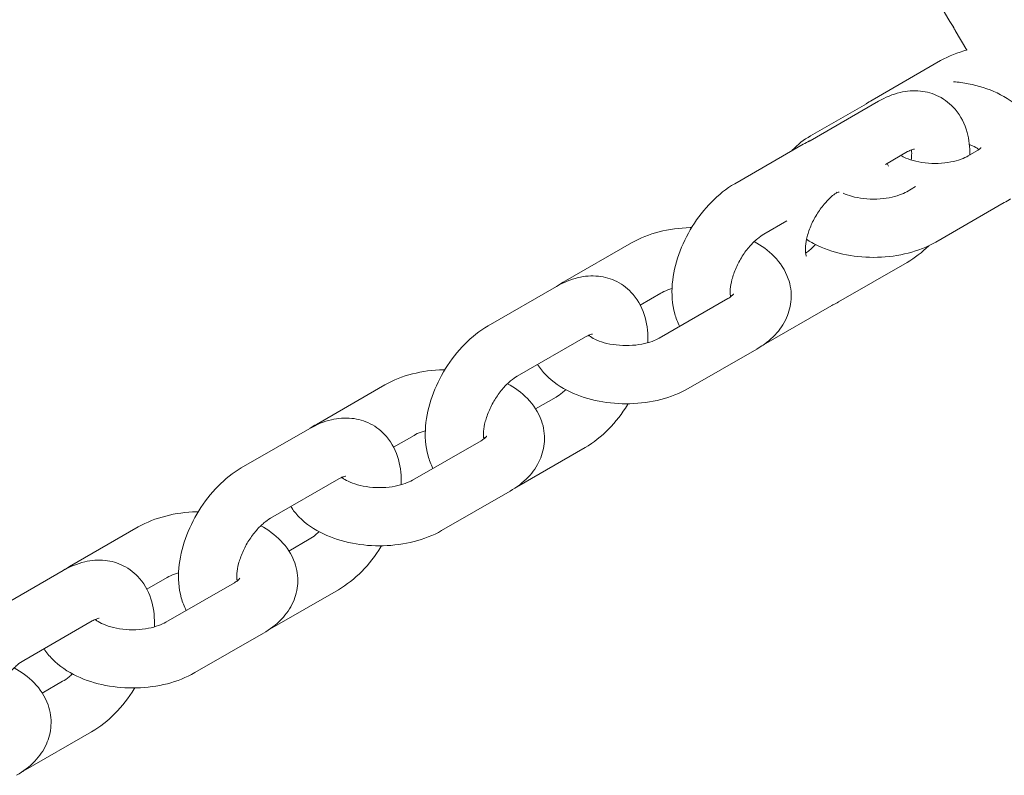
# Model space of a CAD drawing. Units: millimetres. Extents: x 0 to 259861, y 0 to 91344.
# Drawn here: x 162043 to 162144, y 85026 to 85104 of the extents above; entities that cross this region are included whole.
import ezdxf

# ---------------------------------------------------------------- set-up
doc = ezdxf.new("R2010")
doc.units = ezdxf.units.MM

# ---------------------------------------------------------------- blocks, each defined once
blk = doc.blocks.new('A$C2FCF2BC8')
at = {"color": 0, "linetype": 'Continuous', "lineweight": 0, "extrusion": (-5.55112e-17, 0.816497, 0.57735)}
for p, q in [((42408.18, 94636.62), (42403.17, 94645.28)), ((42410.02, 94633.49), (42408.85, 94635.51)), ((42400.27, 94628.33), (42407.33, 94632.4)), ((42400.94, 94628.22), (42393.87, 94624.15)), ((42393.93, 94624.64), (42399.69, 94627.96)), ((42393.18, 94623.78), (42386.12, 94619.71)), ((42403.93, 94623.02), (42401.64, 94621.7)), ((42411.32, 94623.23), (42410.18, 94622.58)), ((42404.75, 94619.41), (42403.84, 94618.89)), ((42413.9, 94617.76), (42406.83, 94613.69)), ((42391.49, 94615.88), (42389.11, 94614.51)), ((42368.42, 94609.55), (42375.48, 94613.62)), ((42396.81, 94607.53), (42403.87, 94611.6)), ((42367.75, 94609.13), (42360.68, 94605.06)), ((42376.37, 94607.21), (42378.48, 94608.42)), ((42385.39, 94607.87), (42378.33, 94603.8)), ((42389.06, 94603.09), (42396.12, 94607.16)), ((42370.74, 94603.93), (42363.68, 94599.87)), ((42388.39, 94602.67), (42381.32, 94598.6)), ((42342.99, 94594.9), (42350.05, 94598.97)), ((42365.59, 94596.5), (42367.69, 94597.71)), ((42342.32, 94594.49), (42335.25, 94590.42)), ((42350.94, 94592.56), (42353.05, 94593.77)), ((42359.96, 94593.22), (42352.89, 94589.15)), ((42363.62, 94588.44), (42370.69, 94592.51)), ((42345.31, 94589.29), (42338.25, 94585.22)), ((42362.95, 94588.02), (42355.89, 94583.95)), ((42317.55, 94580.26), (42324.62, 94584.33)), ((42340.16, 94581.85), (42342.26, 94583.06)), ((42316.89, 94579.84), (42309.82, 94575.77)), ((42325.51, 94577.91), (42327.61, 94579.13)), ((42334.53, 94578.58), (42327.46, 94574.51)), ((42338.19, 94573.8), (42345.26, 94577.86)), ((42319.88, 94574.64), (42312.82, 94570.57)), ((42337.52, 94573.38), (42330.46, 94569.31)), ((42314.73, 94567.21), (42316.83, 94568.42)), ((42312.76, 94559.15), (42319.82, 94563.22))]:
    blk.add_line(p, q, dxfattribs=at)
at = {"color": 0, "linetype": 'Continuous', "lineweight": 0}
for points in [[(42408.68, 94635.83), (42408.5, 94636.09), (42408.33, 94636.35), (42408.18, 94636.62)], [(42408.85, 94635.51), (42408.77, 94635.63), (42408.7, 94635.76), (42408.63, 94635.89)], [(42407.33, 94632.4), (42408.18, 94632.88), (42409.11, 94633.25), (42410.08, 94633.5)], [(42399.66, 94627.94), (42399.86, 94628.08), (42400.06, 94628.21), (42400.27, 94628.33)], [(42393.82, 94624.12), (42393.6, 94624.01), (42393.39, 94623.9), (42393.18, 94623.78)], [(42393.87, 94624.15), (42393.83, 94624.13), (42393.79, 94624.11), (42393.75, 94624.08)], [(42401.96, 94621.53), (42401.92, 94621.63), (42401.87, 94621.72), (42401.83, 94621.81)], [(42414.54, 94618.17), (42414.33, 94618.02), (42414.12, 94617.89), (42413.9, 94617.76)], [(42393.42, 94612.54), (42393.44, 94612.55), (42393.46, 94612.56), (42393.48, 94612.56)], [(42403.87, 94611.6), (42404.68, 94612.06), (42405.42, 94612.65), (42406.11, 94613.31)], [(42367.79, 94609.16), (42368, 94609.3), (42368.21, 94609.43), (42368.42, 94609.55)], [(42385.67, 94608.1), (42385.7, 94608.11), (42385.73, 94608.12), (42385.76, 94608.14)], [(42396.24, 94607.23), (42396.43, 94607.32), (42396.62, 94607.42), (42396.81, 94607.53)], [(42396.12, 94607.16), (42396.18, 94607.19), (42396.24, 94607.23), (42396.3, 94607.27)], [(42389.01, 94603.06), (42389.02, 94603.07), (42389.04, 94603.08), (42389.06, 94603.09)], [(42342.36, 94594.51), (42342.57, 94594.65), (42342.77, 94594.78), (42342.99, 94594.9)], [(42360.24, 94593.45), (42360.27, 94593.46), (42360.29, 94593.48), (42360.33, 94593.49)], [(42363.58, 94588.42), (42363.59, 94588.43), (42363.61, 94588.43), (42363.62, 94588.44)], [(42316.93, 94579.86), (42317.13, 94580), (42317.34, 94580.13), (42317.55, 94580.26)], [(42334.81, 94578.8), (42334.83, 94578.82), (42334.86, 94578.83), (42334.89, 94578.84)], [(42338.15, 94573.77), (42338.16, 94573.78), (42338.18, 94573.79), (42338.19, 94573.8)], [(42312.71, 94559.12), (42312.73, 94559.13), (42312.74, 94559.14), (42312.76, 94559.15)]]:
    blk.add_open_spline(points, degree=3, dxfattribs=at)
for points, knots in [([(42408.66, 94630.23), (42409.18, 94630.19), (42409.69, 94630.12), (42411.23, 94629.82), (42412.24, 94629.51), (42414.1, 94628.62), (42414.96, 94628.05), (42416, 94626.98), (42416.29, 94626.63), (42416.54, 94626.24)], [5.636214, 5.636214, 5.636214, 5.636214, 5.813718, 5.813718, 6.183438, 6.183438, 6.554354, 6.554354, 6.713663, 6.713663, 6.713663, 6.713663]), ([(42410.35, 94622.67), (42410.36, 94623.46), (42410.28, 94624.24), (42409.83, 94625.85), (42409.43, 94626.68), (42408.36, 94627.93), (42407.79, 94628.39), (42406.55, 94629.01), (42405.9, 94629.19), (42404.54, 94629.34), (42403.83, 94629.28), (42402.37, 94628.94), (42401.63, 94628.62), (42400.94, 94628.22)], [6.272585, 6.272585, 6.272585, 6.272585, 6.55538, 6.55538, 6.868173, 6.868173, 7.102028, 7.102028, 7.318951, 7.318951, 7.562883, 7.562883, 7.851836, 7.851836, 7.851836, 7.851836]), ([(42391.95, 94623.07), (42391.98, 94623.11), (42392.01, 94623.14), (42392.6, 94623.76), (42393.24, 94624.25), (42393.93, 94624.64)], [4.4075022, 4.4075022, 4.4075022, 4.4075022, 4.4243786, 4.4243786, 4.7114624, 4.7114624, 4.7114624, 4.7114624]), ([(42410.3, 94623.77), (42410.41, 94623.73), (42410.52, 94623.68), (42410.87, 94623.51), (42411.06, 94623.39), (42411.23, 94623.26), (42411.26, 94623.24), (42411.28, 94623.22)], [6.1007988, 6.1007988, 6.1007988, 6.1007988, 6.1927557, 6.1927557, 6.4230622, 6.4230622, 6.4666597, 6.4666597, 6.4666597, 6.4666597]), ([(42404.64, 94623.29), (42404.64, 94623.29), (42404.63, 94623.29), (42404.59, 94623.29), (42404.49, 94623.28), (42404.22, 94623.17), (42404.08, 94623.11), (42403.93, 94623.02)], [7.3780055, 7.3780055, 7.3780055, 7.3780055, 7.4392925, 7.4392925, 7.6814262, 7.6814262, 7.8518362, 7.8518362, 7.8518362, 7.8518362]), ([(42404.3, 94622.16), (42404.32, 94622.27), (42404.33, 94622.37), (42404.36, 94622.75), (42404.35, 94622.98), (42404.33, 94623.17), (42404.32, 94623.19), (42404.32, 94623.21)], [6.1079319, 6.1079319, 6.1079319, 6.1079319, 6.1913935, 6.1913935, 6.4211473, 6.4211473, 6.4479526, 6.4479526, 6.4479526, 6.4479526]), ([(42411.49, 94623.44), (42411.49, 94623.44), (42411.49, 94623.43), (42411.46, 94623.39), (42411.39, 94623.31), (42411.25, 94623.2), (42411.25, 94623.19), (42411.25, 94623.19)], [7.3769652, 7.3769652, 7.3769652, 7.3769652, 7.4472895, 7.4472895, 7.6905106, 7.6905106, 7.696102, 7.696102, 7.696102, 7.696102]), ([(42410.18, 94622.58), (42409.98, 94622.46), (42409.73, 94622.34), (42409.12, 94622.12), (42408.77, 94622.03), (42407.98, 94621.88), (42407.54, 94621.83), (42406.64, 94621.79), (42406.18, 94621.81), (42405.3, 94621.91), (42404.88, 94621.99), (42404.14, 94622.2), (42403.81, 94622.33), (42403.43, 94622.51), (42403.33, 94622.57), (42403.24, 94622.62)], [1.56987, 1.56987, 1.56987, 1.56987, 1.79332, 1.79332, 2.032774, 2.032774, 2.285992, 2.285992, 2.545975, 2.545975, 2.803973, 2.803973, 3.051163, 3.051163, 3.157253, 3.157253, 3.157253, 3.157253]), ([(42386.12, 94619.71), (42385.24, 94619.21), (42384.44, 94618.57), (42382.97, 94617.07), (42382.3, 94616.22), (42381.17, 94614.39), (42380.7, 94613.42), (42380, 94611.43), (42379.76, 94610.4), (42379.59, 94608.35), (42379.65, 94607.31), (42380.05, 94605.87), (42380.22, 94605.43), (42380.43, 94605.02)], [1.568651, 1.568651, 1.568651, 1.568651, 1.933623, 1.933623, 2.305541, 2.305541, 2.672343, 2.672343, 3.042352, 3.042352, 3.413787, 3.413787, 3.57676, 3.57676, 3.57676, 3.57676]), ([(42396.66, 94618.83), (42396.52, 94618.73), (42396.36, 94618.62), (42395.94, 94618.27), (42395.68, 94618.01), (42395.15, 94617.4), (42394.89, 94617.05), (42394.4, 94616.29), (42394.18, 94615.88), (42393.83, 94615.07), (42393.68, 94614.66), (42393.49, 94613.92), (42393.43, 94613.57), (42393.39, 94613.01), (42393.39, 94612.77), (42393.44, 94612.44), (42393.47, 94612.33), (42393.5, 94612.24), (42393.51, 94612.23), (42393.51, 94612.23)], [1.640953, 1.640953, 1.640953, 1.640953, 1.791756, 1.791756, 2.031245, 2.031245, 2.284635, 2.284635, 2.544777, 2.544777, 2.80281, 2.80281, 3.049801, 3.049801, 3.279555, 3.279555, 3.495374, 3.495374, 3.614952, 3.614952, 3.614952, 3.614952]), ([(42396.88, 94618.85), (42396.88, 94618.85), (42396.88, 94618.85), (42396.84, 94618.85), (42396.74, 94618.84), (42396.59, 94618.78)], [7.3780055, 7.3780055, 7.3780055, 7.3780055, 7.4392925, 7.4392925, 7.6741502, 7.6741502, 7.6741502, 7.6741502]), ([(42403.84, 94618.89), (42403.64, 94618.78), (42403.39, 94618.66), (42402.78, 94618.44), (42402.43, 94618.34), (42401.64, 94618.19), (42401.2, 94618.14), (42400.31, 94618.11), (42399.84, 94618.13), (42398.96, 94618.23), (42398.54, 94618.31), (42397.84, 94618.51), (42397.55, 94618.61), (42397.3, 94618.73)], [1.56987, 1.56987, 1.56987, 1.56987, 1.79332, 1.79332, 2.032774, 2.032774, 2.285992, 2.285992, 2.545975, 2.545975, 2.803973, 2.803973, 3.022112, 3.022112, 3.022112, 3.022112]), ([(42375.48, 94613.62), (42376.36, 94614.12), (42377.31, 94614.5), (42379.34, 94615.02), (42380.42, 94615.16), (42381.56, 94615.19), (42381.61, 94615.19), (42381.67, 94615.19)], [4.7114624, 4.7114624, 4.7114624, 4.7114624, 5.0753274, 5.0753274, 5.4469981, 5.4469981, 5.4662707, 5.4662707, 5.4662707, 5.4662707]), ([(42389.11, 94614.51), (42388.91, 94614.4), (42388.68, 94614.24), (42388.19, 94613.83), (42387.92, 94613.57), (42387.39, 94612.96), (42387.13, 94612.61), (42386.65, 94611.85), (42386.43, 94611.44), (42386.07, 94610.62), (42385.93, 94610.22), (42385.73, 94609.47), (42385.68, 94609.13), (42385.63, 94608.57), (42385.64, 94608.33), (42385.67, 94608.12), (42385.67, 94608.09), (42385.68, 94608.06)], [1.568651, 1.568651, 1.568651, 1.568651, 1.791756, 1.791756, 2.031245, 2.031245, 2.284635, 2.284635, 2.544777, 2.544777, 2.80281, 2.80281, 3.049801, 3.049801, 3.279555, 3.279555, 3.327995, 3.327995, 3.327995, 3.327995]), ([(42388.11, 94613.74), (42388.87, 94613.33), (42389.57, 94612.83), (42390.79, 94611.58), (42391.31, 94610.81), (42391.86, 94609.26), (42391.97, 94608.52), (42391.88, 94607.13), (42391.71, 94606.48), (42391.15, 94605.22), (42390.74, 94604.64), (42389.72, 94603.55), (42389.08, 94603.07), (42388.39, 94602.67)], [6.244729, 6.244729, 6.244729, 6.244729, 6.554354, 6.554354, 6.868169, 6.868169, 7.103628, 7.103628, 7.321613, 7.321613, 7.565971, 7.565971, 7.853055, 7.853055, 7.853055, 7.853055]), ([(42406.83, 94613.69), (42405.96, 94613.19), (42405, 94612.82), (42402.97, 94612.3), (42401.9, 94612.15), (42399.75, 94612.1), (42398.67, 94612.18), (42396.6, 94612.58), (42395.59, 94612.9), (42394.26, 94613.53), (42393.88, 94613.74), (42393.51, 94613.98)], [1.56987, 1.56987, 1.56987, 1.56987, 1.933735, 1.933735, 2.305405, 2.305405, 2.672125, 2.672125, 3.041845, 3.041845, 3.199538, 3.199538, 3.199538, 3.199538]), ([(42393.42, 94612.55), (42393.54, 94612.63), (42393.67, 94612.73), (42394, 94613.01), (42394.22, 94613.22), (42394.44, 94613.45)], [4.8147316, 4.8147316, 4.8147316, 4.8147316, 4.9333485, 4.9333485, 5.1316122, 5.1316122, 5.1316122, 5.1316122]), ([(42377.16, 94603.33), (42377.19, 94604.2), (42377.11, 94605.07), (42376.64, 94606.76), (42376.24, 94607.59), (42375.17, 94608.84), (42374.6, 94609.3), (42373.36, 94609.92), (42372.71, 94610.1), (42371.35, 94610.25), (42370.64, 94610.19), (42369.18, 94609.85), (42368.44, 94609.53), (42367.75, 94609.13)], [6.241359, 6.241359, 6.241359, 6.241359, 6.55538, 6.55538, 6.868173, 6.868173, 7.102028, 7.102028, 7.318951, 7.318951, 7.562883, 7.562883, 7.851836, 7.851836, 7.851836, 7.851836]), ([(42378.48, 94608.42), (42378.68, 94608.54), (42378.93, 94608.65), (42379.35, 94608.81), (42379.5, 94608.86), (42379.65, 94608.9)], [4.7114624, 4.7114624, 4.7114624, 4.7114624, 4.9349126, 4.9349126, 5.0386933, 5.0386933, 5.0386933, 5.0386933]), ([(42385.98, 94608.35), (42385.98, 94608.35), (42385.98, 94608.34), (42385.95, 94608.3), (42385.88, 94608.22), (42385.66, 94608.04), (42385.54, 94607.95), (42385.39, 94607.87)], [7.3769652, 7.3769652, 7.3769652, 7.3769652, 7.4472895, 7.4472895, 7.6905106, 7.6905106, 7.8530551, 7.8530551, 7.8530551, 7.8530551]), ([(42385.66, 94608.22), (42385.67, 94608.21), (42385.68, 94608.2), (42385.72, 94608.17), (42385.75, 94608.15), (42385.77, 94608.13)], [6.40255165, 6.40255165, 6.40255165, 6.40255165, 6.42306224, 6.42306224, 6.46665967, 6.46665967, 6.46665967, 6.46665967]), ([(42360.68, 94605.06), (42359.81, 94604.56), (42359.01, 94603.92), (42357.54, 94602.42), (42356.87, 94601.57), (42355.74, 94599.74), (42355.27, 94598.77), (42354.57, 94596.78), (42354.33, 94595.75), (42354.16, 94593.7), (42354.22, 94592.67), (42354.62, 94591.22), (42354.78, 94590.79), (42355, 94590.37)], [1.568651, 1.568651, 1.568651, 1.568651, 1.933623, 1.933623, 2.305541, 2.305541, 2.672343, 2.672343, 3.042352, 3.042352, 3.413787, 3.413787, 3.57676, 3.57676, 3.57676, 3.57676]), ([(42371.45, 94604.2), (42371.45, 94604.2), (42371.45, 94604.2), (42371.41, 94604.2), (42371.3, 94604.19), (42371.03, 94604.09), (42370.9, 94604.02), (42370.74, 94603.93)], [7.3780055, 7.3780055, 7.3780055, 7.3780055, 7.4392925, 7.4392925, 7.6814262, 7.6814262, 7.8518362, 7.8518362, 7.8518362, 7.8518362]), ([(42378.33, 94603.8), (42378.13, 94603.69), (42377.88, 94603.57), (42377.27, 94603.35), (42376.92, 94603.25), (42376.13, 94603.1), (42375.69, 94603.05), (42374.79, 94603.02), (42374.33, 94603.04), (42373.45, 94603.14), (42373.03, 94603.22), (42372.29, 94603.43), (42371.96, 94603.55), (42371.45, 94603.8), (42371.25, 94603.93), (42371.09, 94604.05), (42371.07, 94604.07), (42371.05, 94604.09)], [1.56987, 1.56987, 1.56987, 1.56987, 1.79332, 1.79332, 2.032774, 2.032774, 2.285992, 2.285992, 2.545975, 2.545975, 2.803973, 2.803973, 3.051163, 3.051163, 3.28147, 3.28147, 3.318559, 3.318559, 3.318559, 3.318559]), ([(42371.15, 94604.01), (42371.15, 94604.03), (42371.14, 94604.05), (42371.14, 94604.09), (42371.14, 94604.11), (42371.13, 94604.12)], [6.39668786, 6.39668786, 6.39668786, 6.39668786, 6.42114734, 6.42114734, 6.44795259, 6.44795259, 6.44795259, 6.44795259]), ([(42350.05, 94598.97), (42350.92, 94599.48), (42351.88, 94599.85), (42353.91, 94600.37), (42354.99, 94600.51), (42356.12, 94600.54), (42356.18, 94600.54), (42356.24, 94600.54)], [4.7114624, 4.7114624, 4.7114624, 4.7114624, 5.0753274, 5.0753274, 5.4469981, 5.4469981, 5.4662707, 5.4662707, 5.4662707, 5.4662707]), ([(42381.32, 94598.6), (42380.45, 94598.1), (42379.49, 94597.73), (42377.46, 94597.21), (42376.38, 94597.06), (42374.24, 94597.01), (42373.16, 94597.09), (42371.08, 94597.49), (42370.08, 94597.81), (42368.21, 94598.7), (42367.35, 94599.27), (42366.31, 94600.33), (42366.03, 94600.69), (42365.78, 94601.08)], [1.56987, 1.56987, 1.56987, 1.56987, 1.933735, 1.933735, 2.305405, 2.305405, 2.672125, 2.672125, 3.041845, 3.041845, 3.412761, 3.412761, 3.571942, 3.571942, 3.571942, 3.571942]), ([(42363.68, 94599.87), (42363.48, 94599.75), (42363.25, 94599.59), (42362.76, 94599.18), (42362.49, 94598.92), (42361.96, 94598.31), (42361.7, 94597.96), (42361.22, 94597.2), (42361, 94596.79), (42360.64, 94595.98), (42360.5, 94595.57), (42360.3, 94594.83), (42360.25, 94594.49), (42360.2, 94593.92), (42360.21, 94593.69), (42360.23, 94593.47), (42360.24, 94593.44), (42360.25, 94593.41)], [1.568651, 1.568651, 1.568651, 1.568651, 1.791756, 1.791756, 2.031245, 2.031245, 2.284635, 2.284635, 2.544777, 2.544777, 2.80281, 2.80281, 3.049801, 3.049801, 3.279555, 3.279555, 3.327995, 3.327995, 3.327995, 3.327995]), ([(42362.68, 94599.09), (42363.44, 94598.69), (42364.14, 94598.19), (42365.36, 94596.93), (42365.88, 94596.16), (42366.43, 94594.61), (42366.54, 94593.88), (42366.45, 94592.48), (42366.28, 94591.83), (42365.72, 94590.57), (42365.31, 94589.99), (42364.28, 94588.9), (42363.64, 94588.42), (42362.95, 94588.02)], [6.244729, 6.244729, 6.244729, 6.244729, 6.554354, 6.554354, 6.868169, 6.868169, 7.103628, 7.103628, 7.321613, 7.321613, 7.565971, 7.565971, 7.853055, 7.853055, 7.853055, 7.853055]), ([(42367.69, 94597.71), (42367.89, 94597.83), (42368.12, 94597.98), (42368.47, 94598.27), (42368.58, 94598.37), (42368.69, 94598.48)], [4.7102435, 4.7102435, 4.7102435, 4.7102435, 4.9333485, 4.9333485, 5.0359106, 5.0359106, 5.0359106, 5.0359106]), ([(42370.69, 94592.51), (42371.56, 94593.02), (42372.37, 94593.66), (42373.84, 94595.15), (42374.5, 94596.01), (42375.09, 94596.96), (42375.11, 94597), (42375.14, 94597.03)], [4.7102435, 4.7102435, 4.7102435, 4.7102435, 5.0752154, 5.0752154, 5.4471336, 5.4471336, 5.4611437, 5.4611437, 5.4611437, 5.4611437]), ([(42351.72, 94588.68), (42351.76, 94589.55), (42351.68, 94590.42), (42351.21, 94592.11), (42350.81, 94592.94), (42349.74, 94594.19), (42349.17, 94594.65), (42347.93, 94595.28), (42347.28, 94595.46), (42345.92, 94595.6), (42345.21, 94595.54), (42343.75, 94595.2), (42343.01, 94594.88), (42342.32, 94594.49)], [6.241359, 6.241359, 6.241359, 6.241359, 6.55538, 6.55538, 6.868173, 6.868173, 7.102028, 7.102028, 7.318951, 7.318951, 7.562883, 7.562883, 7.851836, 7.851836, 7.851836, 7.851836]), ([(42353.05, 94593.77), (42353.25, 94593.89), (42353.5, 94594.01), (42353.92, 94594.16), (42354.07, 94594.21), (42354.22, 94594.25)], [4.7114624, 4.7114624, 4.7114624, 4.7114624, 4.9349126, 4.9349126, 5.0386933, 5.0386933, 5.0386933, 5.0386933]), ([(42360.55, 94593.7), (42360.55, 94593.7), (42360.54, 94593.69), (42360.52, 94593.65), (42360.45, 94593.57), (42360.22, 94593.39), (42360.1, 94593.31), (42359.96, 94593.22)], [7.3769652, 7.3769652, 7.3769652, 7.3769652, 7.4472895, 7.4472895, 7.6905106, 7.6905106, 7.8530551, 7.8530551, 7.8530551, 7.8530551]), ([(42360.22, 94593.57), (42360.24, 94593.56), (42360.25, 94593.55), (42360.29, 94593.52), (42360.31, 94593.5), (42360.34, 94593.48)], [6.40255165, 6.40255165, 6.40255165, 6.40255165, 6.42306224, 6.42306224, 6.46665967, 6.46665967, 6.46665967, 6.46665967]), ([(42335.25, 94590.42), (42334.38, 94589.91), (42333.58, 94589.27), (42332.1, 94587.78), (42331.44, 94586.92), (42330.31, 94585.09), (42329.84, 94584.13), (42329.14, 94582.13), (42328.9, 94581.1), (42328.73, 94579.05), (42328.78, 94578.02), (42329.19, 94576.57), (42329.35, 94576.14), (42329.57, 94575.72)], [1.568651, 1.568651, 1.568651, 1.568651, 1.933623, 1.933623, 2.305541, 2.305541, 2.672343, 2.672343, 3.042352, 3.042352, 3.413787, 3.413787, 3.57676, 3.57676, 3.57676, 3.57676]), ([(42346.02, 94589.56), (42346.02, 94589.56), (42346.01, 94589.56), (42345.97, 94589.55), (42345.87, 94589.54), (42345.6, 94589.44), (42345.47, 94589.37), (42345.31, 94589.29)], [7.3780055, 7.3780055, 7.3780055, 7.3780055, 7.4392925, 7.4392925, 7.6814262, 7.6814262, 7.8518362, 7.8518362, 7.8518362, 7.8518362]), ([(42352.89, 94589.15), (42352.7, 94589.04), (42352.44, 94588.92), (42351.84, 94588.7), (42351.48, 94588.61), (42350.7, 94588.45), (42350.26, 94588.41), (42349.36, 94588.37), (42348.9, 94588.39), (42348.02, 94588.49), (42347.6, 94588.57), (42346.86, 94588.78), (42346.53, 94588.91), (42346.02, 94589.16), (42345.82, 94589.28), (42345.66, 94589.41), (42345.63, 94589.42), (42345.61, 94589.44)], [1.56987, 1.56987, 1.56987, 1.56987, 1.79332, 1.79332, 2.032774, 2.032774, 2.285992, 2.285992, 2.545975, 2.545975, 2.803973, 2.803973, 3.051163, 3.051163, 3.28147, 3.28147, 3.318559, 3.318559, 3.318559, 3.318559]), ([(42345.72, 94589.36), (42345.72, 94589.38), (42345.71, 94589.4), (42345.71, 94589.44), (42345.71, 94589.46), (42345.7, 94589.48)], [6.39668786, 6.39668786, 6.39668786, 6.39668786, 6.42114734, 6.42114734, 6.44795259, 6.44795259, 6.44795259, 6.44795259]), ([(42355.89, 94583.95), (42355.02, 94583.45), (42354.06, 94583.08), (42352.03, 94582.56), (42350.95, 94582.42), (42348.8, 94582.36), (42347.73, 94582.45), (42345.65, 94582.84), (42344.65, 94583.16), (42342.78, 94584.05), (42341.92, 94584.62), (42340.88, 94585.69), (42340.6, 94586.04), (42340.35, 94586.43)], [1.56987, 1.56987, 1.56987, 1.56987, 1.933735, 1.933735, 2.305405, 2.305405, 2.672125, 2.672125, 3.041845, 3.041845, 3.412761, 3.412761, 3.571942, 3.571942, 3.571942, 3.571942]), ([(42324.62, 94584.33), (42325.49, 94584.83), (42326.45, 94585.2), (42328.48, 94585.72), (42329.56, 94585.86), (42330.69, 94585.89), (42330.75, 94585.9), (42330.81, 94585.9)], [4.7114624, 4.7114624, 4.7114624, 4.7114624, 5.0753274, 5.0753274, 5.4469981, 5.4469981, 5.4662707, 5.4662707, 5.4662707, 5.4662707]), ([(42338.25, 94585.22), (42338.05, 94585.1), (42337.82, 94584.94), (42337.33, 94584.53), (42337.06, 94584.27), (42336.53, 94583.66), (42336.27, 94583.31), (42335.78, 94582.55), (42335.57, 94582.14), (42335.21, 94581.33), (42335.07, 94580.92), (42334.87, 94580.18), (42334.81, 94579.84), (42334.77, 94579.27), (42334.78, 94579.04), (42334.8, 94578.83), (42334.81, 94578.79), (42334.81, 94578.76)], [1.568651, 1.568651, 1.568651, 1.568651, 1.791756, 1.791756, 2.031245, 2.031245, 2.284635, 2.284635, 2.544777, 2.544777, 2.80281, 2.80281, 3.049801, 3.049801, 3.279555, 3.279555, 3.327995, 3.327995, 3.327995, 3.327995]), ([(42337.25, 94584.45), (42338.01, 94584.04), (42338.71, 94583.54), (42339.93, 94582.28), (42340.45, 94581.52), (42341, 94579.96), (42341.1, 94579.23), (42341.02, 94577.84), (42340.85, 94577.18), (42340.29, 94575.93), (42339.88, 94575.34), (42338.85, 94574.25), (42338.21, 94573.77), (42337.52, 94573.38)], [6.244729, 6.244729, 6.244729, 6.244729, 6.554354, 6.554354, 6.868169, 6.868169, 7.103628, 7.103628, 7.321613, 7.321613, 7.565971, 7.565971, 7.853055, 7.853055, 7.853055, 7.853055]), ([(42342.26, 94583.06), (42342.46, 94583.18), (42342.69, 94583.34), (42343.04, 94583.63), (42343.15, 94583.73), (42343.26, 94583.83)], [4.7102435, 4.7102435, 4.7102435, 4.7102435, 4.9333485, 4.9333485, 5.0359106, 5.0359106, 5.0359106, 5.0359106]), ([(42345.26, 94577.86), (42346.13, 94578.37), (42346.93, 94579.01), (42348.41, 94580.5), (42349.07, 94581.36), (42349.66, 94582.31), (42349.68, 94582.35), (42349.7, 94582.38)], [4.7102435, 4.7102435, 4.7102435, 4.7102435, 5.0752154, 5.0752154, 5.4471336, 5.4471336, 5.4611437, 5.4611437, 5.4611437, 5.4611437]), ([(42326.29, 94574.03), (42326.33, 94574.9), (42326.25, 94575.77), (42325.78, 94577.46), (42325.38, 94578.3), (42324.31, 94579.55), (42323.73, 94580.01), (42322.49, 94580.63), (42321.85, 94580.81), (42320.49, 94580.95), (42319.78, 94580.89), (42318.32, 94580.55), (42317.58, 94580.24), (42316.89, 94579.84)], [6.241359, 6.241359, 6.241359, 6.241359, 6.55538, 6.55538, 6.868173, 6.868173, 7.102028, 7.102028, 7.318951, 7.318951, 7.562883, 7.562883, 7.851836, 7.851836, 7.851836, 7.851836]), ([(42327.61, 94579.13), (42327.81, 94579.24), (42328.06, 94579.36), (42328.49, 94579.51), (42328.63, 94579.56), (42328.78, 94579.6)], [4.7114624, 4.7114624, 4.7114624, 4.7114624, 4.9349126, 4.9349126, 5.0386933, 5.0386933, 5.0386933, 5.0386933]), ([(42335.11, 94579.05), (42335.11, 94579.05), (42335.11, 94579.05), (42335.08, 94579.01), (42335.02, 94578.92), (42334.79, 94578.74), (42334.67, 94578.66), (42334.53, 94578.58)], [7.3769652, 7.3769652, 7.3769652, 7.3769652, 7.4472895, 7.4472895, 7.6905106, 7.6905106, 7.8530551, 7.8530551, 7.8530551, 7.8530551]), ([(42334.79, 94578.92), (42334.8, 94578.91), (42334.82, 94578.9), (42334.86, 94578.87), (42334.88, 94578.85), (42334.9, 94578.83)], [6.40255165, 6.40255165, 6.40255165, 6.40255165, 6.42306224, 6.42306224, 6.46665967, 6.46665967, 6.46665967, 6.46665967]), ([(42320.59, 94574.91), (42320.59, 94574.91), (42320.58, 94574.91), (42320.54, 94574.91), (42320.44, 94574.89), (42320.17, 94574.79), (42320.03, 94574.73), (42319.88, 94574.64)], [7.3780055, 7.3780055, 7.3780055, 7.3780055, 7.4392925, 7.4392925, 7.6814262, 7.6814262, 7.8518362, 7.8518362, 7.8518362, 7.8518362]), ([(42327.46, 94574.51), (42327.26, 94574.39), (42327.01, 94574.27), (42326.41, 94574.06), (42326.05, 94573.96), (42325.26, 94573.81), (42324.83, 94573.76), (42323.93, 94573.72), (42323.47, 94573.74), (42322.59, 94573.84), (42322.17, 94573.93), (42321.42, 94574.13), (42321.1, 94574.26), (42320.58, 94574.51), (42320.39, 94574.63), (42320.22, 94574.76), (42320.2, 94574.78), (42320.18, 94574.79)], [1.56987, 1.56987, 1.56987, 1.56987, 1.79332, 1.79332, 2.032774, 2.032774, 2.285992, 2.285992, 2.545975, 2.545975, 2.803973, 2.803973, 3.051163, 3.051163, 3.28147, 3.28147, 3.318559, 3.318559, 3.318559, 3.318559]), ([(42320.29, 94574.71), (42320.28, 94574.73), (42320.28, 94574.75), (42320.28, 94574.79), (42320.27, 94574.81), (42320.27, 94574.83)], [6.39668786, 6.39668786, 6.39668786, 6.39668786, 6.42114734, 6.42114734, 6.44795259, 6.44795259, 6.44795259, 6.44795259]), ([(42330.46, 94569.31), (42329.58, 94568.8), (42328.63, 94568.43), (42326.6, 94567.91), (42325.52, 94567.77), (42323.37, 94567.71), (42322.3, 94567.8), (42320.22, 94568.2), (42319.21, 94568.51), (42317.35, 94569.4), (42316.49, 94569.97), (42315.45, 94571.04), (42315.16, 94571.39), (42314.92, 94571.78)], [1.56987, 1.56987, 1.56987, 1.56987, 1.933735, 1.933735, 2.305405, 2.305405, 2.672125, 2.672125, 3.041845, 3.041845, 3.412761, 3.412761, 3.571942, 3.571942, 3.571942, 3.571942]), ([(42312.82, 94570.57), (42312.61, 94570.45), (42312.39, 94570.3), (42311.89, 94569.88), (42311.63, 94569.62), (42311.1, 94569.02), (42310.84, 94568.66), (42310.35, 94567.9), (42310.13, 94567.5), (42309.77, 94566.68), (42309.63, 94566.28), (42309.44, 94565.53), (42309.38, 94565.19), (42309.34, 94564.62), (42309.34, 94564.39), (42309.37, 94564.18), (42309.38, 94564.14), (42309.38, 94564.11)], [1.568651, 1.568651, 1.568651, 1.568651, 1.791756, 1.791756, 2.031245, 2.031245, 2.284635, 2.284635, 2.544777, 2.544777, 2.80281, 2.80281, 3.049801, 3.049801, 3.279555, 3.279555, 3.327995, 3.327995, 3.327995, 3.327995]), ([(42311.82, 94569.8), (42312.57, 94569.39), (42313.28, 94568.89), (42314.5, 94567.64), (42315.02, 94566.87), (42315.56, 94565.31), (42315.67, 94564.58), (42315.59, 94563.19), (42315.42, 94562.53), (42314.86, 94561.28), (42314.45, 94560.7), (42313.42, 94559.61), (42312.78, 94559.13), (42312.09, 94558.73)], [6.244729, 6.244729, 6.244729, 6.244729, 6.554354, 6.554354, 6.868169, 6.868169, 7.103628, 7.103628, 7.321613, 7.321613, 7.565971, 7.565971, 7.853055, 7.853055, 7.853055, 7.853055]), ([(42316.83, 94568.42), (42317.03, 94568.53), (42317.26, 94568.69), (42317.6, 94568.98), (42317.72, 94569.08), (42317.83, 94569.19)], [4.7102435, 4.7102435, 4.7102435, 4.7102435, 4.9333485, 4.9333485, 5.0359106, 5.0359106, 5.0359106, 5.0359106]), ([(42319.82, 94563.22), (42320.7, 94563.72), (42321.5, 94564.36), (42322.97, 94565.86), (42323.64, 94566.71), (42324.23, 94567.67), (42324.25, 94567.7), (42324.27, 94567.74)], [4.7102435, 4.7102435, 4.7102435, 4.7102435, 5.0752154, 5.0752154, 5.4471336, 5.4471336, 5.4611437, 5.4611437, 5.4611437, 5.4611437])]:
    blk.add_open_spline(points, degree=3, knots=knots, dxfattribs=at)

msp = doc.modelspace()

# ---------------------------------------------------------------- block references
msp.add_blockref('A$C2FCF2BC8', (119730.54, -9532.75))

doc.saveas('drawing.dxf')
